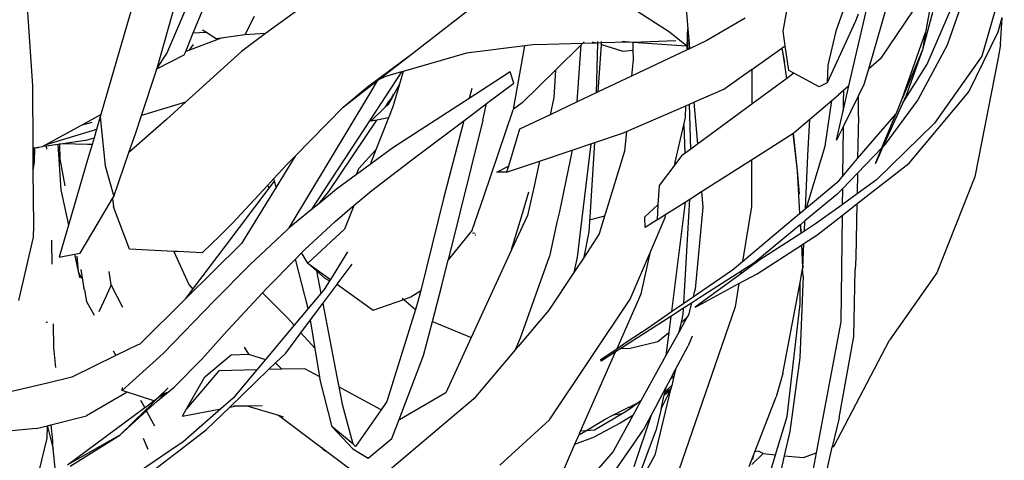
# Model space of a CAD drawing. Units: metres. Extents: x 0.61 to 3.94, y 0.7 to 2.61.
# Drawn here: x 3.66 to 3.75, y 2.41 to 2.45 of the extents above; entities that cross this region are included whole.
import ezdxf

# ---------------------------------------------------------------- set-up
doc = ezdxf.new("R2010")
doc.units = ezdxf.units.M
doc.layers.add('Edges', color=7, linetype='Continuous')

# ---------------------------------------------------------------- blocks, each defined once
blk = doc.blocks.new('Yoga Position bk')
at = {"layer": 'Edges'}
for p, q in [((0.124477, 0.758025), (0.128671, 0.767784)), ((0.189048, 0.767814), (0.186296, 0.76008)), ((0.181431, 0.76006), (0.182481, 0.766256)), ((0.172209, 0.765036), (0.17261, 0.760291)), ((0.190465, 0.757565), (0.195454, 0.764942)), ((0.195454, 0.764942), (0.194584, 0.759964)), ((0.201853, 0.764986), (0.199784, 0.757765)), ((0.112108, 0.755025), (0.111524, 0.763706)), ((0.198352, 0.763865), (0.196588, 0.75877)), ((0.123574, 0.756671), (0.125297, 0.762668)), ((0.137602, 0.762766), (0.13361, 0.759847)), ((0.147209, 0.758037), (0.152724, 0.762334)), ((0.187498, 0.755025), (0.189231, 0.762572)), ((0.19474, 0.757018), (0.197017, 0.76229)), ((0.121231, 0.76211), (0.118391, 0.752363)), ((0.126928, 0.759916), (0.127863, 0.762199)), ((0.13254, 0.761435), (0.131684, 0.75973)), ((0.170916, 0.759991), (0.16746, 0.762194)), ((0.188336, 0.761646), (0.188091, 0.761006)), ((0.190914, 0.762092), (0.189299, 0.756567)), ((0.19523, 0.761787), (0.194289, 0.758352)), ((0.177903, 0.761262), (0.174381, 0.759217)), ((0.188091, 0.761006), (0.185483, 0.755304)), ((0.201273, 0.760001), (0.201649, 0.761347)), ((0.201508, 0.758842), (0.201649, 0.761347)), ((0.126227, 0.758206), (0.126928, 0.759916)), ((0.126928, 0.759916), (0.128081, 0.759978)), ((0.128081, 0.759978), (0.127773, 0.760178)), ((0.129044, 0.759356), (0.128081, 0.759978)), ((0.131684, 0.75973), (0.129501, 0.759421)), ((0.13361, 0.759847), (0.131371, 0.758209)), ((0.13361, 0.759847), (0.131684, 0.75973)), ((0.172034, 0.759085), (0.170916, 0.759991)), ((0.172559, 0.758355), (0.172596, 0.759747)), ((0.172596, 0.759747), (0.17261, 0.760291)), ((0.172618, 0.758915), (0.172596, 0.759747)), ((0.17261, 0.760291), (0.172725, 0.758927)), ((0.181617, 0.75873), (0.181431, 0.76006)), ((0.186296, 0.76008), (0.185548, 0.756939)), ((0.192402, 0.753812), (0.194584, 0.759964)), ((0.194584, 0.759964), (0.194289, 0.758352)), ((0.198573, 0.754473), (0.201273, 0.760001)), ((0.129501, 0.759421), (0.126566, 0.758332)), ((0.126566, 0.758332), (0.126952, 0.758829)), ((0.129501, 0.759421), (0.129044, 0.759356)), ((0.157563, 0.75873), (0.152165, 0.758048)), ((0.156513, 0.752868), (0.157563, 0.75873)), ((0.158548, 0.758854), (0.157563, 0.75873)), ((0.158548, 0.758854), (0.162924, 0.758974)), ((0.162759, 0.75881), (0.160389, 0.756477)), ((0.162402, 0.753551), (0.162759, 0.75881)), ((0.162924, 0.758974), (0.162759, 0.75881)), ((0.163041, 0.759089), (0.162924, 0.758974)), ((0.162924, 0.758974), (0.16409, 0.759005)), ((0.163787, 0.759099), (0.16409, 0.759005)), ((0.16409, 0.759005), (0.164259, 0.75901)), ((0.16409, 0.759005), (0.164257, 0.758953)), ((0.164257, 0.758953), (0.164131, 0.754369)), ((0.164259, 0.75901), (0.164257, 0.758953)), ((0.164262, 0.759106), (0.164259, 0.75901)), ((0.164259, 0.75901), (0.164638, 0.75902)), ((0.164341, 0.754469), (0.164627, 0.758839)), ((0.164627, 0.758839), (0.164638, 0.75902)), ((0.164627, 0.758839), (0.166606, 0.758226)), ((0.164638, 0.75902), (0.164644, 0.759111)), ((0.164638, 0.75902), (0.167198, 0.75909)), ((0.166537, 0.759138), (0.167198, 0.75909)), ((0.167198, 0.75909), (0.167526, 0.759066)), ((0.167526, 0.759066), (0.171502, 0.759207)), ((0.167526, 0.759066), (0.171109, 0.758808)), ((0.167526, 0.759066), (0.167542, 0.758333)), ((0.171109, 0.758808), (0.172486, 0.758727)), ((0.172486, 0.758727), (0.172034, 0.759085)), ((0.172618, 0.758915), (0.172725, 0.758927)), ((0.172632, 0.75839), (0.172618, 0.758915)), ((0.172725, 0.758927), (0.172766, 0.758453)), ((0.174381, 0.759217), (0.172766, 0.758453)), ((0.181328, 0.758525), (0.181617, 0.75873)), ((0.181938, 0.756445), (0.181617, 0.75873)), ((0.196588, 0.75877), (0.193852, 0.75373)), ((0.201508, 0.758842), (0.201285, 0.757598)), ((0.123555, 0.756603), (0.126097, 0.75789)), ((0.123574, 0.756671), (0.124477, 0.758025)), ((0.126097, 0.75789), (0.126227, 0.758206)), ((0.131371, 0.758209), (0.126214, 0.753526)), ((0.126566, 0.758332), (0.126227, 0.758206)), ((0.143021, 0.75494), (0.147209, 0.758037)), ((0.144066, 0.755605), (0.147209, 0.758037)), ((0.152165, 0.758048), (0.146325, 0.756358)), ((0.166606, 0.758226), (0.167542, 0.758333)), ((0.172559, 0.758355), (0.167415, 0.755922)), ((0.167542, 0.758333), (0.16756, 0.757467)), ((0.172632, 0.75839), (0.172559, 0.758355)), ((0.172766, 0.758453), (0.172632, 0.75839)), ((0.178531, 0.756541), (0.181301, 0.758505)), ((0.181301, 0.758505), (0.181328, 0.758525)), ((0.181301, 0.758505), (0.181557, 0.757187)), ((0.181557, 0.757187), (0.181328, 0.758525)), ((0.194289, 0.758352), (0.192402, 0.753812)), ((0.194289, 0.758352), (0.192775, 0.754122)), ((0.199784, 0.757765), (0.195402, 0.75156)), ((0.16756, 0.757467), (0.167415, 0.755922)), ((0.181752, 0.755712), (0.181557, 0.757187)), ((0.185548, 0.756939), (0.185483, 0.755304)), ((0.190465, 0.757565), (0.189299, 0.756567)), ((0.192444, 0.753389), (0.19474, 0.757018)), ((0.201285, 0.757598), (0.199126, 0.746609)), ((0.122134, 0.752274), (0.123486, 0.756364)), ((0.123486, 0.756364), (0.123555, 0.756603)), ((0.123555, 0.756603), (0.123574, 0.756671)), ((0.146165, 0.756312), (0.143259, 0.751872)), ((0.146165, 0.756312), (0.144604, 0.75586)), ((0.146325, 0.756358), (0.145971, 0.755163)), ((0.146325, 0.756358), (0.146165, 0.756312)), ((0.156202, 0.756304), (0.153461, 0.754534)), ((0.156529, 0.755285), (0.156202, 0.756304)), ((0.160389, 0.756477), (0.157321, 0.753455)), ((0.160389, 0.756477), (0.160236, 0.753953)), ((0.167415, 0.755922), (0.164341, 0.754469)), ((0.175941, 0.754704), (0.178506, 0.756524)), ((0.178506, 0.756524), (0.178531, 0.756541)), ((0.17853, 0.75638), (0.178506, 0.756524)), ((0.17853, 0.75638), (0.178523, 0.753332)), ((0.178531, 0.756541), (0.17853, 0.75638)), ((0.182407, 0.756195), (0.181752, 0.755712)), ((0.182407, 0.756195), (0.181938, 0.756445)), ((0.184761, 0.75494), (0.182407, 0.756195)), ((0.189299, 0.756567), (0.188882, 0.755142)), ((0.112128, 0.749292), (0.112108, 0.755025)), ((0.140782, 0.753065), (0.143985, 0.755543)), ((0.143226, 0.754294), (0.143985, 0.755543)), ((0.143985, 0.755543), (0.144066, 0.755605)), ((0.144066, 0.755605), (0.144604, 0.75586)), ((0.145971, 0.755163), (0.145359, 0.753094)), ((0.145971, 0.755163), (0.145539, 0.754397)), ((0.154029, 0.753384), (0.156529, 0.755285)), ((0.181752, 0.755712), (0.178523, 0.753332)), ((0.185483, 0.755304), (0.184761, 0.75494)), ((0.186965, 0.752703), (0.187498, 0.755025)), ((0.187498, 0.755025), (0.187004, 0.754604)), ((0.188882, 0.755142), (0.188377, 0.75412)), ((0.135797, 0.741896), (0.143226, 0.754294)), ((0.140782, 0.753065), (0.143021, 0.75494)), ((0.145338, 0.754041), (0.145282, 0.7541)), ((0.145418, 0.754182), (0.145338, 0.754041)), ((0.145418, 0.754182), (0.145368, 0.754231)), ((0.145539, 0.754397), (0.145418, 0.754182)), ((0.145514, 0.754452), (0.145539, 0.754397)), ((0.152652, 0.754783), (0.152426, 0.753866)), ((0.153461, 0.754534), (0.152426, 0.753866)), ((0.164131, 0.754369), (0.162402, 0.753551)), ((0.164341, 0.754469), (0.164131, 0.754369)), ((0.173183, 0.753513), (0.175941, 0.754704)), ((0.185926, 0.753682), (0.186535, 0.754201)), ((0.187004, 0.754604), (0.186535, 0.754201)), ((0.188377, 0.75412), (0.18695, 0.751234)), ((0.187004, 0.754604), (0.186973, 0.753451)), ((0.188376, 0.752205), (0.188377, 0.75412)), ((0.192775, 0.754122), (0.192444, 0.753389)), ((0.193055, 0.747875), (0.198573, 0.754473)), ((0.126214, 0.753526), (0.122134, 0.752274)), ((0.126214, 0.753526), (0.124441, 0.751915)), ((0.144695, 0.75307), (0.144964, 0.753527)), ((0.144899, 0.753264), (0.144695, 0.75307)), ((0.145285, 0.753947), (0.144899, 0.753264)), ((0.144964, 0.753527), (0.144936, 0.753575)), ((0.144964, 0.753527), (0.145285, 0.753947)), ((0.145315, 0.753999), (0.145255, 0.754059)), ((0.145315, 0.753999), (0.145285, 0.753947)), ((0.145338, 0.754041), (0.145315, 0.753999)), ((0.152426, 0.753866), (0.145346, 0.749295)), ((0.15254, 0.752252), (0.154029, 0.753384)), ((0.15367, 0.751856), (0.154029, 0.753384)), ((0.157321, 0.753455), (0.156513, 0.752868)), ((0.160236, 0.753953), (0.159881, 0.752359)), ((0.162402, 0.753551), (0.159881, 0.752359)), ((0.172422, 0.753184), (0.172767, 0.753333)), ((0.172767, 0.753333), (0.173183, 0.753513)), ((0.172878, 0.749171), (0.172767, 0.753333)), ((0.173183, 0.753513), (0.17351, 0.749637)), ((0.178523, 0.753332), (0.17351, 0.749637)), ((0.183895, 0.751945), (0.185926, 0.753682)), ((0.185289, 0.749447), (0.185926, 0.753682)), ((0.186973, 0.753451), (0.186965, 0.752703)), ((0.192444, 0.753389), (0.190642, 0.749391)), ((0.193852, 0.75373), (0.190749, 0.749502)), ((0.191847, 0.752446), (0.192402, 0.753812)), ((0.11665, 0.751413), (0.118391, 0.752363)), ((0.118391, 0.752363), (0.118332, 0.752164)), ((0.136334, 0.748533), (0.140782, 0.753065)), ((0.144695, 0.75307), (0.143317, 0.751759)), ((0.145359, 0.753094), (0.144952, 0.75206)), ((0.153756, 0.744793), (0.15648, 0.752813)), ((0.156513, 0.752868), (0.15648, 0.752813)), ((0.159881, 0.752359), (0.157049, 0.751019)), ((0.166935, 0.750813), (0.172422, 0.753184)), ((0.172393, 0.752084), (0.172422, 0.753184)), ((0.186349, 0.750019), (0.186965, 0.752703)), ((0.188304, 0.748296), (0.191825, 0.752411)), ((0.190541, 0.749286), (0.191825, 0.752411)), ((0.191825, 0.752411), (0.191847, 0.752446)), ((0.113216, 0.749537), (0.11665, 0.751413)), ((0.11665, 0.751413), (0.117578, 0.751661)), ((0.118332, 0.752164), (0.117991, 0.751002)), ((0.118332, 0.752164), (0.118773, 0.747642)), ((0.124441, 0.751915), (0.120986, 0.748875)), ((0.121611, 0.750692), (0.122134, 0.752274)), ((0.143259, 0.751872), (0.137818, 0.743558)), ((0.139448, 0.745264), (0.143885, 0.751864)), ((0.143317, 0.751759), (0.143259, 0.751872)), ((0.143885, 0.751864), (0.143317, 0.751759)), ((0.144952, 0.75206), (0.143791, 0.749107)), ((0.144952, 0.75206), (0.143885, 0.751864)), ((0.14723, 0.748266), (0.151914, 0.751782)), ((0.15367, 0.751856), (0.150472, 0.738935)), ((0.151914, 0.751782), (0.151624, 0.750606)), ((0.151914, 0.751782), (0.15254, 0.752252)), ((0.171454, 0.747971), (0.172239, 0.75141)), ((0.172239, 0.75141), (0.172393, 0.752084)), ((0.172239, 0.75141), (0.172336, 0.748772)), ((0.182452, 0.750711), (0.183895, 0.751945)), ((0.183707, 0.748597), (0.183895, 0.751945)), ((0.188376, 0.752205), (0.188304, 0.748296)), ((0.195402, 0.75156), (0.190052, 0.746351)), ((0.117991, 0.751002), (0.113216, 0.749537)), ((0.117991, 0.751002), (0.117765, 0.750235)), ((0.120986, 0.748875), (0.121611, 0.750692)), ((0.151624, 0.750606), (0.150053, 0.744619)), ((0.157049, 0.751019), (0.156034, 0.747595)), ((0.164037, 0.7498), (0.166589, 0.750663)), ((0.166589, 0.750663), (0.166935, 0.750813)), ((0.166935, 0.750813), (0.166762, 0.748974)), ((0.17851, 0.748201), (0.182327, 0.750631)), ((0.182327, 0.750631), (0.182361, 0.750653)), ((0.182327, 0.750631), (0.182731, 0.747186)), ((0.182361, 0.750653), (0.182452, 0.750711)), ((0.182361, 0.750653), (0.182731, 0.747186)), ((0.18695, 0.751234), (0.186349, 0.750019)), ((0.18695, 0.751234), (0.186901, 0.746656)), ((0.114411, 0.749606), (0.113377, 0.749457)), ((0.114572, 0.749629), (0.114411, 0.749606)), ((0.114411, 0.749606), (0.1147, 0.745407)), ((0.114647, 0.74964), (0.114572, 0.749629)), ((0.114572, 0.749629), (0.114604, 0.748289)), ((0.114887, 0.749674), (0.114647, 0.74964)), ((0.116935, 0.749969), (0.114887, 0.749674)), ((0.11714, 0.749619), (0.114887, 0.749674)), ((0.116935, 0.749969), (0.117765, 0.750235)), ((0.11758, 0.749609), (0.11714, 0.749619)), ((0.11758, 0.749609), (0.117225, 0.748401)), ((0.117765, 0.750235), (0.11758, 0.749609)), ((0.161931, 0.749088), (0.163643, 0.749667)), ((0.163643, 0.749667), (0.162826, 0.742794)), ((0.163589, 0.742936), (0.164037, 0.7498)), ((0.163643, 0.749667), (0.164037, 0.7498)), ((0.17351, 0.749637), (0.172878, 0.749171)), ((0.112128, 0.749292), (0.11258, 0.749342)), ((0.112128, 0.749203), (0.112128, 0.749292)), ((0.112223, 0.749232), (0.112128, 0.749203)), ((0.112134, 0.747712), (0.112128, 0.749203)), ((0.112134, 0.747712), (0.112223, 0.749232)), ((0.112302, 0.749257), (0.112223, 0.749232)), ((0.11225, 0.748014), (0.112302, 0.749257)), ((0.11258, 0.749342), (0.112302, 0.749257)), ((0.11258, 0.749342), (0.112653, 0.749365)), ((0.112653, 0.749365), (0.112984, 0.74941)), ((0.112984, 0.74941), (0.113216, 0.749537)), ((0.113377, 0.749457), (0.112984, 0.74941)), ((0.113382, 0.749172), (0.113377, 0.749457)), ((0.119583, 0.744792), (0.120986, 0.748875)), ((0.142205, 0.747399), (0.143791, 0.749107)), ((0.145346, 0.749295), (0.143263, 0.747764)), ((0.143791, 0.749107), (0.143263, 0.747764)), ((0.158924, 0.748071), (0.161931, 0.749088)), ((0.161931, 0.749088), (0.160745, 0.743418)), ((0.166762, 0.748974), (0.165022, 0.743273)), ((0.172336, 0.748772), (0.172031, 0.748547)), ((0.172878, 0.749171), (0.172336, 0.748772)), ((0.183576, 0.743757), (0.185289, 0.749447)), ((0.190541, 0.749286), (0.188279, 0.746947)), ((0.190642, 0.749391), (0.189943, 0.747839)), ((0.189943, 0.747839), (0.190541, 0.749286)), ((0.190749, 0.749502), (0.190642, 0.749391)), ((0.112136, 0.747194), (0.11225, 0.748014)), ((0.114604, 0.748289), (0.115071, 0.7458)), ((0.117225, 0.748401), (0.115387, 0.742154)), ((0.134373, 0.746461), (0.135574, 0.747758)), ((0.136334, 0.748533), (0.134571, 0.745659)), ((0.135574, 0.747758), (0.136334, 0.748533)), ((0.143263, 0.747764), (0.142016, 0.746848)), ((0.14343, 0.745356), (0.14723, 0.748266)), ((0.155869, 0.747038), (0.158924, 0.748071)), ((0.158924, 0.748071), (0.158406, 0.745752)), ((0.171411, 0.747734), (0.169958, 0.745829)), ((0.172031, 0.748547), (0.171411, 0.747734)), ((0.171411, 0.747734), (0.171454, 0.747971)), ((0.173881, 0.745253), (0.17851, 0.748201)), ((0.17851, 0.748201), (0.1785, 0.743887)), ((0.183487, 0.743683), (0.183707, 0.748597)), ((0.186901, 0.746656), (0.188304, 0.748296)), ((0.188227, 0.744112), (0.193055, 0.747875)), ((0.112136, 0.747194), (0.112134, 0.747712)), ((0.112186, 0.742132), (0.112136, 0.747194)), ((0.118773, 0.747642), (0.119583, 0.744792)), ((0.142016, 0.746848), (0.140158, 0.745483)), ((0.142016, 0.746848), (0.142205, 0.747399)), ((0.154972, 0.747047), (0.156034, 0.747595)), ((0.155869, 0.747038), (0.154972, 0.747047)), ((0.156034, 0.747595), (0.155869, 0.747038)), ((0.182731, 0.747186), (0.18291, 0.745044)), ((0.182731, 0.747186), (0.182946, 0.743229)), ((0.188279, 0.746947), (0.186889, 0.74551)), ((0.188279, 0.746947), (0.188244, 0.745039)), ((0.1338, 0.745842), (0.134373, 0.746461)), ((0.133926, 0.745555), (0.134432, 0.746224)), ((0.134432, 0.746224), (0.134373, 0.746461)), ((0.134571, 0.745659), (0.134432, 0.746224)), ((0.183576, 0.743757), (0.186564, 0.746262)), ((0.186564, 0.746262), (0.186901, 0.746656)), ((0.190052, 0.746351), (0.188244, 0.745039)), ((0.199126, 0.746609), (0.195624, 0.737751)), ((0.1147, 0.745407), (0.115387, 0.742154)), ((0.129863, 0.740179), (0.133926, 0.745555)), ((0.130543, 0.742324), (0.1338, 0.745842)), ((0.134571, 0.745659), (0.131384, 0.740464)), ((0.133926, 0.745555), (0.1338, 0.745842)), ((0.140158, 0.745483), (0.138518, 0.744134)), ((0.138518, 0.744134), (0.139448, 0.745264)), ((0.141766, 0.743959), (0.14343, 0.745356)), ((0.157248, 0.742935), (0.157938, 0.745222)), ((0.158406, 0.745752), (0.157805, 0.743057)), ((0.169958, 0.745829), (0.16985, 0.744027)), ((0.17279, 0.744558), (0.173881, 0.745253)), ((0.173881, 0.745253), (0.174004, 0.7438)), ((0.186889, 0.74551), (0.186392, 0.744996)), ((0.186889, 0.74551), (0.186873, 0.744045)), ((0.188244, 0.745039), (0.186873, 0.744045)), ((0.118128, 0.742362), (0.11947, 0.744603)), ((0.11947, 0.744603), (0.119583, 0.744792)), ((0.11947, 0.744603), (0.11955, 0.743839)), ((0.138518, 0.744134), (0.137818, 0.743558)), ((0.150053, 0.744619), (0.147934, 0.736103)), ((0.152694, 0.741684), (0.153756, 0.744793)), ((0.170584, 0.743153), (0.172372, 0.744292)), ((0.172372, 0.744292), (0.171104, 0.734165)), ((0.172242, 0.734944), (0.17279, 0.744558)), ((0.172372, 0.744292), (0.17279, 0.744558)), ((0.186392, 0.744996), (0.183436, 0.742547)), ((0.186863, 0.743049), (0.188227, 0.744112)), ((0.188227, 0.744112), (0.188135, 0.739157)), ((0.121031, 0.739931), (0.11955, 0.743839)), ((0.137818, 0.743558), (0.135797, 0.741896)), ((0.140021, 0.742494), (0.141617, 0.743834)), ((0.141692, 0.74377), (0.140906, 0.741775)), ((0.141617, 0.743834), (0.141766, 0.743959)), ((0.141692, 0.74377), (0.141617, 0.743834)), ((0.141766, 0.743959), (0.141692, 0.74377)), ((0.160745, 0.743418), (0.160517, 0.742435)), ((0.165022, 0.743273), (0.164929, 0.742971)), ((0.168628, 0.742929), (0.16985, 0.744027)), ((0.16985, 0.744027), (0.169768, 0.742633)), ((0.174004, 0.7438), (0.17329, 0.736249)), ((0.1785, 0.743887), (0.177669, 0.738805)), ((0.177669, 0.738805), (0.182946, 0.743229)), ((0.182946, 0.743229), (0.183, 0.743275)), ((0.183, 0.743275), (0.183487, 0.743683)), ((0.183487, 0.743683), (0.183576, 0.743757)), ((0.186873, 0.744045), (0.184419, 0.742265)), ((0.11646, 0.739577), (0.118128, 0.742362)), ((0.129398, 0.741209), (0.130543, 0.742324)), ((0.137186, 0.739869), (0.140021, 0.742494)), ((0.156331, 0.739893), (0.157248, 0.742935)), ((0.157805, 0.743057), (0.156334, 0.739868)), ((0.160517, 0.742435), (0.159841, 0.739248)), ((0.162826, 0.742794), (0.162399, 0.739204)), ((0.163498, 0.741544), (0.163589, 0.742936)), ((0.164929, 0.742971), (0.163621, 0.742644)), ((0.164929, 0.742971), (0.164434, 0.741347)), ((0.168683, 0.741928), (0.168628, 0.742929)), ((0.169768, 0.742633), (0.168683, 0.741928)), ((0.169166, 0.739692), (0.17053, 0.742854)), ((0.169768, 0.742633), (0.170584, 0.743153)), ((0.17053, 0.742854), (0.170584, 0.743153)), ((0.183436, 0.742547), (0.18305, 0.742228)), ((0.183394, 0.741605), (0.183436, 0.742547)), ((0.184531, 0.741232), (0.186863, 0.743049)), ((0.186863, 0.743049), (0.186758, 0.733208)), ((0.112158, 0.741045), (0.112186, 0.742132)), ((0.115232, 0.74163), (0.11452, 0.739208)), ((0.115387, 0.742154), (0.115232, 0.74163)), ((0.135584, 0.741721), (0.132137, 0.738479)), ((0.135797, 0.741896), (0.135584, 0.741721)), ((0.140906, 0.741775), (0.137499, 0.73863)), ((0.152694, 0.741684), (0.150472, 0.738935)), ((0.152719, 0.741439), (0.152956, 0.741411)), ((0.163023, 0.73921), (0.163498, 0.741544)), ((0.183002, 0.742188), (0.178703, 0.738626)), ((0.183046, 0.741381), (0.179255, 0.738941)), ((0.18305, 0.742228), (0.183002, 0.742188)), ((0.183002, 0.742188), (0.183046, 0.741381)), ((0.183086, 0.741407), (0.183046, 0.741381)), ((0.183086, 0.741407), (0.18305, 0.742228)), ((0.183394, 0.741605), (0.183086, 0.741407)), ((0.184419, 0.742265), (0.183394, 0.741605)), ((0.110822, 0.735186), (0.112158, 0.741045)), ((0.113865, 0.740567), (0.113861, 0.740755)), ((0.113902, 0.73854), (0.113865, 0.740567)), ((0.131384, 0.740464), (0.126223, 0.735364)), ((0.127733, 0.739587), (0.129398, 0.741209)), ((0.152937, 0.741253), (0.152997, 0.741243)), ((0.164434, 0.741347), (0.163023, 0.73921)), ((0.183133, 0.740327), (0.183343, 0.740462)), ((0.183241, 0.738196), (0.183343, 0.740462)), ((0.183343, 0.740462), (0.184531, 0.741232)), ((0.115951, 0.73948), (0.11646, 0.739577)), ((0.125136, 0.73972), (0.121031, 0.739931)), ((0.125136, 0.73972), (0.126513, 0.736676)), ((0.12546, 0.739704), (0.125136, 0.73972)), ((0.127733, 0.739587), (0.12546, 0.739704)), ((0.127067, 0.73648), (0.129863, 0.740179)), ((0.136361, 0.739025), (0.136921, 0.739598)), ((0.136921, 0.739598), (0.137186, 0.739869)), ((0.137499, 0.73863), (0.136921, 0.739598)), ((0.141185, 0.739689), (0.13959, 0.737135)), ((0.156334, 0.739868), (0.152606, 0.731784)), ((0.167277, 0.735315), (0.169166, 0.739692)), ((0.168302, 0.735821), (0.169166, 0.739692)), ((0.179011, 0.737658), (0.183104, 0.740308)), ((0.183104, 0.740308), (0.183133, 0.740327)), ((0.183104, 0.740308), (0.183241, 0.738196)), ((0.183241, 0.738196), (0.183133, 0.740327)), ((0.11452, 0.739208), (0.115951, 0.73948)), ((0.115951, 0.73948), (0.116294, 0.737857)), ((0.116167, 0.739298), (0.116294, 0.737857)), ((0.133721, 0.736323), (0.136361, 0.739025)), ((0.13753, 0.734453), (0.136361, 0.739025)), ((0.149888, 0.736574), (0.150472, 0.738935)), ((0.157147, 0.731751), (0.159841, 0.739248)), ((0.163023, 0.73921), (0.162083, 0.737784)), ((0.162399, 0.739204), (0.162083, 0.737784)), ((0.176751, 0.738035), (0.177669, 0.738805)), ((0.179255, 0.738941), (0.177479, 0.737639)), ((0.188135, 0.739157), (0.188072, 0.738015)), ((0.116294, 0.737857), (0.116308, 0.737791)), ((0.116308, 0.737791), (0.116417, 0.737274)), ((0.116308, 0.737791), (0.116583, 0.73726)), ((0.116522, 0.73806), (0.116825, 0.736288)), ((0.119349, 0.736653), (0.119149, 0.737858)), ((0.132137, 0.738479), (0.128868, 0.73515)), ((0.137499, 0.73863), (0.13959, 0.737135)), ((0.138296, 0.737938), (0.137499, 0.73863)), ((0.138296, 0.737938), (0.138698, 0.73585)), ((0.139116, 0.737227), (0.138296, 0.737938)), ((0.140217, 0.736687), (0.141609, 0.738549)), ((0.162083, 0.737784), (0.159786, 0.734305)), ((0.173409, 0.735745), (0.176751, 0.738035)), ((0.177516, 0.737865), (0.17352, 0.735307)), ((0.177516, 0.737865), (0.177479, 0.737639)), ((0.178703, 0.738626), (0.177516, 0.737865)), ((0.182986, 0.736852), (0.183223, 0.738103)), ((0.183241, 0.738196), (0.183223, 0.738103)), ((0.183259, 0.737447), (0.183223, 0.738103)), ((0.18794, 0.731856), (0.188072, 0.738015)), ((0.195624, 0.737751), (0.19126, 0.731523)), ((0.139515, 0.737014), (0.139069, 0.736294)), ((0.139515, 0.737014), (0.139116, 0.737227)), ((0.13959, 0.737135), (0.139515, 0.737014)), ((0.177479, 0.737639), (0.17362, 0.734811)), ((0.177334, 0.736752), (0.179011, 0.737658)), ((0.181395, 0.728456), (0.182986, 0.736852)), ((0.183259, 0.737447), (0.182974, 0.729883)), ((0.182996, 0.734875), (0.182986, 0.736852)), ((0.116873, 0.736189), (0.116825, 0.736288)), ((0.116873, 0.736189), (0.117075, 0.735112)), ((0.119349, 0.736653), (0.118854, 0.735536)), ((0.120427, 0.73455), (0.119349, 0.736653)), ((0.126223, 0.735364), (0.126887, 0.736242)), ((0.126513, 0.736676), (0.126887, 0.736242)), ((0.126887, 0.736242), (0.127067, 0.73648)), ((0.130136, 0.732487), (0.133331, 0.735907)), ((0.133331, 0.735907), (0.133721, 0.736323)), ((0.135642, 0.733576), (0.133331, 0.735907)), ((0.139069, 0.736294), (0.138698, 0.73585)), ((0.138881, 0.734901), (0.140192, 0.736655)), ((0.140192, 0.736655), (0.140217, 0.736687)), ((0.140464, 0.73651), (0.140192, 0.736655)), ((0.140217, 0.736687), (0.140464, 0.73651)), ((0.140464, 0.73651), (0.143559, 0.734299)), ((0.147026, 0.735517), (0.147934, 0.736103)), ((0.147934, 0.736103), (0.147684, 0.735097)), ((0.149014, 0.733247), (0.149888, 0.736574)), ((0.173261, 0.736155), (0.173183, 0.735836)), ((0.17329, 0.736249), (0.173261, 0.736155)), ((0.17361, 0.734741), (0.177334, 0.736752)), ((0.177334, 0.736752), (0.176984, 0.734609)), ((0.117075, 0.735112), (0.117773, 0.733837)), ((0.118854, 0.735536), (0.118207, 0.734156)), ((0.126223, 0.735364), (0.121979, 0.73117)), ((0.128868, 0.73515), (0.124158, 0.730292)), ((0.138698, 0.73585), (0.13753, 0.734453)), ((0.143559, 0.734299), (0.146366, 0.735285)), ((0.146217, 0.73541), (0.146366, 0.735285)), ((0.146366, 0.735285), (0.147026, 0.735517)), ((0.146366, 0.735285), (0.147459, 0.734376)), ((0.147684, 0.735097), (0.147459, 0.734376)), ((0.159837, 0.724175), (0.167277, 0.735315)), ((0.166074, 0.730755), (0.168302, 0.735821)), ((0.172242, 0.734944), (0.173106, 0.735537)), ((0.17352, 0.735307), (0.172953, 0.734944)), ((0.173183, 0.735836), (0.173106, 0.735537)), ((0.173106, 0.735537), (0.173409, 0.735745)), ((0.13753, 0.734453), (0.136243, 0.732913)), ((0.13776, 0.733403), (0.138881, 0.734901)), ((0.138881, 0.734901), (0.140179, 0.728153)), ((0.147459, 0.734376), (0.144806, 0.72585)), ((0.159786, 0.734305), (0.156925, 0.730935)), ((0.168939, 0.732681), (0.171104, 0.734165)), ((0.172215, 0.734471), (0.171049, 0.733725)), ((0.171104, 0.734165), (0.172242, 0.734944)), ((0.176984, 0.734609), (0.171798, 0.719504)), ((0.172182, 0.733905), (0.172215, 0.734471)), ((0.172953, 0.734944), (0.172215, 0.734471)), ((0.172953, 0.734944), (0.172679, 0.733883)), ((0.17362, 0.734811), (0.173285, 0.734565)), ((0.173285, 0.734565), (0.17361, 0.734741)), ((0.181783, 0.724491), (0.182996, 0.734875)), ((0.113424, 0.733164), (0.113337, 0.733181)), ((0.136243, 0.732913), (0.135642, 0.733576)), ((0.136873, 0.732217), (0.13776, 0.733403)), ((0.138186, 0.730768), (0.13776, 0.733403)), ((0.148188, 0.730104), (0.149014, 0.733247)), ((0.149014, 0.733247), (0.152606, 0.731784)), ((0.171049, 0.733725), (0.166417, 0.730759)), ((0.171049, 0.733725), (0.170864, 0.732247)), ((0.172527, 0.733609), (0.171809, 0.732308)), ((0.171809, 0.732308), (0.172015, 0.73319)), ((0.172015, 0.73319), (0.172182, 0.733905)), ((0.172015, 0.73319), (0.172527, 0.733609)), ((0.172679, 0.733883), (0.172527, 0.733609)), ((0.186758, 0.733208), (0.184461, 0.721108)), ((0.113469, 0.733155), (0.113424, 0.733164)), ((0.114042, 0.730864), (0.114003, 0.733038)), ((0.127711, 0.72976), (0.130053, 0.732398)), ((0.130053, 0.732398), (0.130136, 0.732487)), ((0.136243, 0.732913), (0.133586, 0.729734)), ((0.166995, 0.731402), (0.168939, 0.732681)), ((0.171809, 0.732308), (0.170597, 0.730112)), ((0.135464, 0.730333), (0.136873, 0.732217)), ((0.138186, 0.730768), (0.136873, 0.732217)), ((0.152606, 0.731784), (0.150249, 0.726672)), ((0.156813, 0.730952), (0.157147, 0.731751)), ((0.166074, 0.730755), (0.166995, 0.731402)), ((0.167277, 0.730781), (0.169831, 0.731401)), ((0.169831, 0.731401), (0.170864, 0.732247)), ((0.170864, 0.732247), (0.170597, 0.730112)), ((0.17301, 0.731899), (0.17264, 0.730995)), ((0.186113, 0.721719), (0.19126, 0.731523)), ((0.186597, 0.724343), (0.18794, 0.731856)), ((0.114233, 0.729007), (0.114042, 0.730864)), ((0.119531, 0.730553), (0.119781, 0.730096)), ((0.121811, 0.731088), (0.119781, 0.730096)), ((0.121979, 0.73117), (0.121811, 0.731088)), ((0.131628, 0.730884), (0.132031, 0.730242)), ((0.138609, 0.728143), (0.138186, 0.730768)), ((0.156689, 0.730658), (0.152838, 0.726122)), ((0.156689, 0.730658), (0.156813, 0.730952)), ((0.156925, 0.730935), (0.156689, 0.730658)), ((0.156813, 0.730952), (0.156925, 0.730935)), ((0.162712, 0.723113), (0.165941, 0.730455)), ((0.164577, 0.729749), (0.166074, 0.730755)), ((0.165941, 0.730455), (0.164605, 0.729599)), ((0.166417, 0.730759), (0.165941, 0.730455)), ((0.166417, 0.730759), (0.167277, 0.730781)), ((0.171478, 0.72881), (0.17264, 0.730995)), ((0.119781, 0.730096), (0.115696, 0.7281)), ((0.124158, 0.730292), (0.120349, 0.726886)), ((0.125164, 0.727196), (0.127711, 0.72976)), ((0.127978, 0.728141), (0.130423, 0.730176)), ((0.130423, 0.730176), (0.132031, 0.730242)), ((0.132031, 0.730242), (0.133586, 0.729734)), ((0.133586, 0.729734), (0.132789, 0.72878)), ((0.134535, 0.729424), (0.135464, 0.730333)), ((0.145941, 0.72421), (0.148188, 0.730104)), ((0.164605, 0.729599), (0.164577, 0.729749)), ((0.170597, 0.730112), (0.168287, 0.725927)), ((0.182974, 0.729883), (0.182037, 0.723104)), ((0.12928, 0.728695), (0.126305, 0.725197)), ((0.132789, 0.72878), (0.12928, 0.728695)), ((0.130293, 0.725338), (0.133884, 0.728807)), ((0.132789, 0.72878), (0.130603, 0.726165)), ((0.133884, 0.728807), (0.134535, 0.729424)), ((0.135096, 0.728836), (0.133884, 0.728807)), ((0.134535, 0.729424), (0.135096, 0.728836)), ((0.137222, 0.728888), (0.135096, 0.728836)), ((0.138609, 0.728143), (0.137222, 0.728888)), ((0.171015, 0.727939), (0.171478, 0.72881)), ((0.171478, 0.72881), (0.171322, 0.728166)), ((0.115696, 0.7281), (0.113448, 0.72757)), ((0.126305, 0.725197), (0.127978, 0.728141)), ((0.138653, 0.727871), (0.138609, 0.728143)), ((0.139756, 0.723527), (0.138653, 0.727871)), ((0.140179, 0.728153), (0.140362, 0.727203)), ((0.17061, 0.727177), (0.171015, 0.727939)), ((0.171322, 0.728166), (0.171015, 0.727939)), ((0.171322, 0.728166), (0.171123, 0.727347)), ((0.181395, 0.728456), (0.180763, 0.726302)), ((0.113448, 0.72757), (0.108136, 0.726317)), ((0.120349, 0.726886), (0.120377, 0.727142)), ((0.120818, 0.726732), (0.120349, 0.726886)), ((0.124603, 0.72713), (0.123684, 0.726227)), ((0.123817, 0.726069), (0.125164, 0.727196)), ((0.141276, 0.726712), (0.140362, 0.727203)), ((0.140362, 0.727203), (0.140666, 0.725622)), ((0.170989, 0.726861), (0.169562, 0.720916)), ((0.169777, 0.725613), (0.17061, 0.727177)), ((0.170356, 0.725618), (0.170989, 0.726861)), ((0.170989, 0.726861), (0.170435, 0.726433)), ((0.170507, 0.726739), (0.171049, 0.727042)), ((0.171123, 0.727347), (0.170521, 0.726797)), ((0.170521, 0.726797), (0.17061, 0.727177)), ((0.171049, 0.727042), (0.170989, 0.726861)), ((0.171123, 0.727347), (0.171049, 0.727042)), ((0.120818, 0.726732), (0.117073, 0.724545)), ((0.121853, 0.726394), (0.120818, 0.726732)), ((0.12328, 0.725927), (0.121853, 0.726394)), ((0.122442, 0.725307), (0.122084, 0.725968)), ((0.122503, 0.725352), (0.12328, 0.725927)), ((0.123684, 0.726227), (0.122631, 0.725162)), ((0.123576, 0.725906), (0.122683, 0.725084)), ((0.12328, 0.725927), (0.123684, 0.726227)), ((0.123576, 0.725906), (0.123817, 0.726069)), ((0.123684, 0.726227), (0.124286, 0.726672)), ((0.124469, 0.726728), (0.123817, 0.726069)), ((0.130603, 0.726165), (0.129476, 0.725184)), ((0.144282, 0.7251), (0.141276, 0.726712)), ((0.152838, 0.726122), (0.143893, 0.718521)), ((0.150249, 0.726672), (0.145991, 0.724183)), ((0.168287, 0.725927), (0.167542, 0.724579)), ((0.168287, 0.725927), (0.168149, 0.725825)), ((0.170147, 0.725197), (0.170435, 0.726433)), ((0.170435, 0.726433), (0.170507, 0.726739)), ((0.170507, 0.726739), (0.170521, 0.726797)), ((0.178815, 0.721216), (0.180763, 0.726302)), ((0.115296, 0.720015), (0.122442, 0.725307)), ((0.122556, 0.725097), (0.120135, 0.722739)), ((0.122603, 0.725011), (0.120135, 0.722739)), ((0.122442, 0.725307), (0.122503, 0.725352)), ((0.122631, 0.725162), (0.122556, 0.725097)), ((0.122579, 0.725055), (0.122556, 0.725097)), ((0.122683, 0.725084), (0.122603, 0.725011)), ((0.123256, 0.723807), (0.122603, 0.725011)), ((0.125922, 0.724515), (0.126305, 0.725197)), ((0.125922, 0.724515), (0.129476, 0.725184)), ((0.129476, 0.725184), (0.126716, 0.722781)), ((0.128149, 0.723267), (0.130293, 0.725338)), ((0.130293, 0.725338), (0.130917, 0.725455)), ((0.130639, 0.72545), (0.130917, 0.725455)), ((0.130917, 0.725455), (0.131888, 0.725472)), ((0.131888, 0.725472), (0.133286, 0.725497)), ((0.131888, 0.725472), (0.134783, 0.724594)), ((0.140666, 0.725622), (0.141667, 0.72195)), ((0.144282, 0.7251), (0.141904, 0.721693)), ((0.144806, 0.72585), (0.144282, 0.7251)), ((0.165698, 0.724586), (0.1671, 0.725295)), ((0.167111, 0.725059), (0.166552, 0.72473)), ((0.16715, 0.725301), (0.1671, 0.725295)), ((0.167526, 0.725366), (0.167111, 0.725059)), ((0.16715, 0.725301), (0.167551, 0.725523)), ((0.167526, 0.725366), (0.16715, 0.725301)), ((0.167912, 0.725651), (0.167526, 0.725366)), ((0.167551, 0.725523), (0.168149, 0.725825)), ((0.167551, 0.725523), (0.167912, 0.725651)), ((0.168149, 0.725825), (0.167912, 0.725651)), ((0.169777, 0.725613), (0.169233, 0.724598)), ((0.170147, 0.725197), (0.169669, 0.723154)), ((0.170147, 0.725197), (0.170356, 0.725618)), ((0.113755, 0.723696), (0.117073, 0.724545)), ((0.134783, 0.724594), (0.135223, 0.72446)), ((0.134783, 0.724594), (0.13878, 0.721598)), ((0.145263, 0.722431), (0.145941, 0.72421)), ((0.145991, 0.724183), (0.145941, 0.72421)), ((0.155233, 0.719966), (0.159837, 0.724175)), ((0.163185, 0.723153), (0.164988, 0.724227)), ((0.166552, 0.72473), (0.163997, 0.723223)), ((0.164988, 0.724227), (0.165698, 0.724586)), ((0.166552, 0.72473), (0.165698, 0.724586)), ((0.167542, 0.724579), (0.165702, 0.721246)), ((0.167542, 0.724579), (0.166359, 0.723869)), ((0.169233, 0.724598), (0.167611, 0.719837)), ((0.169233, 0.724598), (0.168488, 0.723211)), ((0.180721, 0.720937), (0.181783, 0.724491)), ((0.186597, 0.724343), (0.185962, 0.721664)), ((0.112421, 0.723354), (0.105159, 0.722712)), ((0.112421, 0.723354), (0.113449, 0.723617)), ((0.11344, 0.722479), (0.113449, 0.723555)), ((0.113449, 0.723617), (0.113755, 0.723696)), ((0.113449, 0.723555), (0.113449, 0.723617)), ((0.113449, 0.723555), (0.113931, 0.721716)), ((0.113755, 0.723696), (0.113909, 0.72222)), ((0.123385, 0.723593), (0.123256, 0.723807)), ((0.127064, 0.722435), (0.128149, 0.723267)), ((0.139756, 0.723527), (0.141662, 0.721502)), ((0.141667, 0.72195), (0.139756, 0.723527)), ((0.163997, 0.723223), (0.163185, 0.723153)), ((0.166359, 0.723869), (0.163977, 0.722594)), ((0.165583, 0.719036), (0.168488, 0.723211)), ((0.112434, 0.718403), (0.11344, 0.722479)), ((0.120135, 0.722739), (0.115296, 0.720015)), ((0.115546, 0.719886), (0.120135, 0.722739)), ((0.122298, 0.722471), (0.122733, 0.721472)), ((0.125325, 0.721102), (0.127064, 0.722435)), ((0.126716, 0.722781), (0.125957, 0.722119)), ((0.143067, 0.720622), (0.145263, 0.722431)), ((0.162186, 0.721918), (0.162583, 0.722819)), ((0.162186, 0.721918), (0.163977, 0.722594)), ((0.162583, 0.722819), (0.162712, 0.723113)), ((0.162661, 0.722841), (0.162583, 0.722819)), ((0.162661, 0.722841), (0.163185, 0.723153)), ((0.163185, 0.723153), (0.162712, 0.723113)), ((0.167202, 0.716572), (0.169669, 0.723154)), ((0.182037, 0.723104), (0.181523, 0.720856)), ((0.113909, 0.72222), (0.113931, 0.721716)), ((0.113931, 0.721716), (0.11398, 0.721498)), ((0.114196, 0.719395), (0.11398, 0.721498)), ((0.125052, 0.721506), (0.124765, 0.721312)), ((0.125957, 0.722119), (0.125052, 0.721506)), ((0.13878, 0.721598), (0.138953, 0.721387)), ((0.13878, 0.721598), (0.139399, 0.721135)), ((0.138953, 0.721387), (0.139399, 0.721135)), ((0.141662, 0.721502), (0.143067, 0.720622)), ((0.141667, 0.72195), (0.141904, 0.721693)), ((0.160458, 0.717989), (0.162186, 0.721918)), ((0.185915, 0.721646), (0.18494, 0.717349)), ((0.185915, 0.721646), (0.185962, 0.721664)), ((0.185962, 0.721664), (0.186113, 0.721719)), ((0.124765, 0.721312), (0.120135, 0.718176)), ((0.122271, 0.718761), (0.125062, 0.720901)), ((0.125062, 0.720901), (0.125325, 0.721102)), ((0.139399, 0.721135), (0.1426, 0.718735)), ((0.165702, 0.721246), (0.163356, 0.7185)), ((0.169562, 0.720916), (0.167202, 0.716572)), ((0.176817, 0.707884), (0.180721, 0.720937)), ((0.178293, 0.719853), (0.178661, 0.720816)), ((0.179583, 0.721052), (0.178517, 0.720035)), ((0.178661, 0.720816), (0.178603, 0.720501)), ((0.178661, 0.720816), (0.178815, 0.721216)), ((0.179158, 0.721264), (0.178815, 0.721216)), ((0.179583, 0.721052), (0.179158, 0.721264)), ((0.179583, 0.721052), (0.180721, 0.720937)), ((0.181523, 0.720856), (0.179986, 0.71414)), ((0.181523, 0.720856), (0.183296, 0.720677)), ((0.183296, 0.720677), (0.184461, 0.721108)), ((0.184461, 0.721108), (0.184087, 0.719139))]:
    blk.add_line(p, q, dxfattribs=at)

msp = doc.modelspace()

# ---------------------------------------------------------------- block references
msp.add_blockref('Yoga Position bk', (3.54531, 1.692114))

doc.saveas('drawing.dxf')
